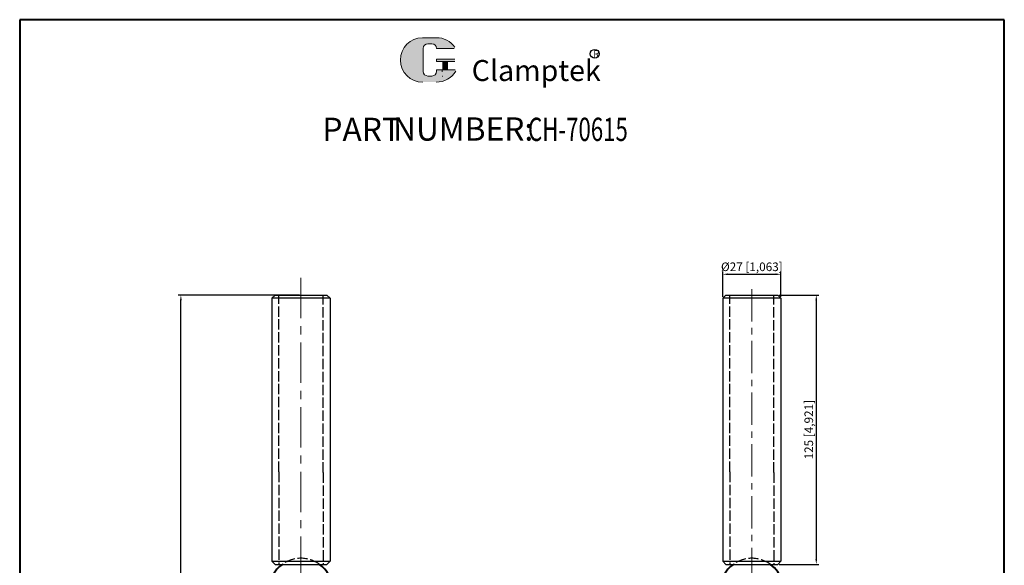
# Model space of a CAD drawing. Units: millimetres. Extents: x 12292 to 12749, y 1470 to 2097.
# Drawn here: x 12292 to 12749, y 1844 to 2097 of the extents above; entities that cross this region are included whole.
import ezdxf

# ---------------------------------------------------------------- set-up
doc = ezdxf.new("R2010")
doc.units = ezdxf.units.MM
doc.linetypes.add('ACAD_ISO02W100', pattern=[15, 12, -3])
doc.linetypes.add('CENTER', pattern=[2, 1.25, -0.25, 0.25, -0.25])
for name, color, linetype, lineweight in [('1L', 7, 'Continuous', 40), ('2L', 2, 'Continuous', 13), ('3L', 6, 'CENTER', 13), ('5L', 1, 'Continuous', 13), ('7L', 3, 'Continuous', 30)]:
    doc.layers.add(name, color=color, linetype=linetype, lineweight=lineweight)
doc.layers.add('2', color=5, linetype='ACAD_ISO02W100')
doc.styles.add('ROMANS', font='ROMANS', dxfattribs={"width": 0.7})
doc.dimstyles.new('ISO-25', dxfattribs={"dimtxt": 4, "dimasz": 2.5, "dimexe": 1.25, "dimexo": 0.625, "dimtad": 1, "dimtoh": 1, "dimtxsty": 'Standard', "dimcen": 2.5, "dimclrd": 1, "dimclre": 1, "dimclrt": 3, "dimadec": 0, "dimazin": 2, "dimtfac": 1, "dimtmove": 0, "dimatfit": 3, "dimfxl": 1, "dimarcsym": 0})

# ---------------------------------------------------------------- blocks, each defined once
blk = doc.blocks.new('*D19')
at = {"color": 1, "lineweight": -2}
for p, q in [((12618.41, 1968.48), (12618.41, 1980.23)), ((12620.91, 1978.98), (12642.91, 1978.98)), ((12645.41, 1968.48), (12645.41, 1980.23))]:
    blk.add_line(p, q, dxfattribs=at)
at = {"color": 1}
for points in [[(12620.91, 1979.4), (12620.91, 1978.57), (12618.41, 1978.98)], [(12642.91, 1979.4), (12642.91, 1978.57), (12645.41, 1978.98)]]:
    blk.add_solid(points, dxfattribs=at)
at = {"layer": 'Defpoints', "color": 0}
for p in [(12645.41, 1978.98), (12618.41, 1967.85), (12645.41, 1967.85)]:
    blk.add_point(p, dxfattribs=at)
at = {"color": 3, "insert": (12631.91, 1981.94), "char_height": 4, "attachment_point": 5}
blk.add_mtext('%%C27 [1,063]', dxfattribs=at)
blk = doc.blocks.new('*D20')
at = {"color": 1, "lineweight": -2}
for p, q in [((12644.54, 1969.35), (12663.04, 1969.35)), ((12661.79, 1966.85), (12661.79, 1846.86)), ((12644.54, 1844.36), (12663.04, 1844.36))]:
    blk.add_line(p, q, dxfattribs=at)
at = {"color": 1}
for points in [[(12661.37, 1966.85), (12662.2, 1966.85), (12661.79, 1969.35)], [(12661.37, 1846.86), (12662.2, 1846.86), (12661.79, 1844.36)]]:
    blk.add_solid(points, dxfattribs=at)
at = {"layer": 'Defpoints', "color": 0}
for p in [(12643.91, 1969.35), (12643.91, 1844.36), (12661.79, 1844.36)]:
    blk.add_point(p, dxfattribs=at)
at = {"color": 3, "insert": (12658.83, 1906.86), "char_height": 4, "attachment_point": 5, "rotation": 90}
blk.add_mtext('125 [4,921]', dxfattribs=at)
blk = doc.blocks.new('*D21')
at = {"color": 1, "lineweight": -2}
for p, q in [((12422.12, 1969.35), (12365.82, 1969.35)), ((12367.07, 1637.86), (12367.07, 1966.85)), ((12408.12, 1635.36), (12365.82, 1635.36))]:
    blk.add_line(p, q, dxfattribs=at)
at = {"color": 1}
for points in [[(12366.65, 1966.85), (12367.48, 1966.85), (12367.07, 1969.35)], [(12366.65, 1637.86), (12367.48, 1637.86), (12367.07, 1635.36)]]:
    blk.add_solid(points, dxfattribs=at)
at = {"layer": 'Defpoints', "color": 0}
for p in [(12367.07, 1969.35), (12422.74, 1969.35), (12408.74, 1635.36)]:
    blk.add_point(p, dxfattribs=at)
at = {"color": 3, "insert": (12364.11, 1802.36), "char_height": 4, "attachment_point": 5, "rotation": 90}
blk.add_mtext('(334 [13,15])', dxfattribs=at)

msp = doc.modelspace()

# ---------------------------------------------------------------- hatches: boundary and pattern name
at = {"layer": '5L', "linetype": 'Continuous', "ltscale": 0.5}
h = msp.add_hatch(color=256, dxfattribs=at)
edge = h.paths.add_edge_path()
edge.add_arc((12481.613, 2083.808), 2.136, 90, 180, ccw=False)
edge.add_line((12481.613, 2085.944), (12483.536, 2085.944))
edge.add_arc((12483.536, 2083.808), 2.136, 0, 90, ccw=False)
edge.add_line((12485.672, 2083.808), (12493.848, 2083.808))
edge.add_arc((12493.848, 2084.164), 0.356, 270, 394.84419)
edge.add_arc((12485.666, 2078.469), 10.325, 34.84419, 90.7201)
edge.add_line((12485.537, 2088.793), (12479.114, 2088.793))
edge.add_arc((12479.244, 2078.469), 10.325, 90.7201, 270)
edge.add_line((12479.244, 2068.144), (12485.196, 2068.144))
edge.add_ellipse((12485.196, 2078.469), major_axis=(27.058, 0), ratio=0.3815789, start_angle=270, end_angle=270.7201)
edge.add_arc((12485.666, 2078.469), 10.325, 269.2799, 330.00001)
edge.add_arc((12494.3, 2073.484), 0.356, 330.00016, 450)
edge.add_line((12494.3, 2073.84), (12485.672, 2073.84))
edge.add_line((12485.672, 2073.84), (12485.672, 2073.128))
edge.add_arc((12483.536, 2073.128), 2.136, -90, 0, ccw=False)
edge.add_line((12483.536, 2070.992), (12481.613, 2070.992))
edge.add_arc((12481.613, 2073.128), 2.136, 180, 270, ccw=False)
edge.add_line((12479.477, 2073.128), (12479.477, 2083.808))
at = {"layer": '5L', "ltscale": 0.5}
for points in [[(12494.204, 2078.825), (12485.672, 2078.825), (12485.672, 2077.757), (12494.204, 2077.757)], [(12494.204, 2078.825), (12485.672, 2078.825), (12485.672, 2077.757), (12494.204, 2077.757)], [(12490.721, 2077.757), (12488.585, 2077.757), (12488.585, 2073.84), (12490.721, 2073.84)], [(12490.721, 2077.757), (12488.585, 2077.757), (12488.585, 2073.84), (12490.721, 2073.84)]]:
    msp.add_hatch(color=256, dxfattribs=at).paths.add_polyline_path(points)

# ---------------------------------------------------------------- linework, layer by layer
for p, q in [((12410.742, 1969.355), (12409.242, 1967.855)), ((12410.742, 1969.355), (12434.742, 1969.355)), ((12436.242, 1967.855), (12434.742, 1969.355)), ((12619.911, 1969.355), (12618.411, 1967.855)), ((12619.911, 1969.355), (12643.911, 1969.355)), ((12645.411, 1967.855), (12643.911, 1969.355)), ((12409.242, 1967.855), (12409.242, 1897.306)), ((12436.242, 1967.855), (12436.242, 1897.793)), ((12618.411, 1967.855), (12618.411, 1897.306)), ((12645.411, 1967.855), (12645.411, 1897.793)), ((12409.242, 1897.306), (12409.242, 1845.857)), ((12436.242, 1897.793), (12436.242, 1845.857)), ((12618.411, 1897.306), (12618.411, 1845.857)), ((12645.411, 1897.793), (12645.411, 1845.857)), ((12410.742, 1844.357), (12409.242, 1845.857)), ((12409.242, 1845.857), (12436.242, 1845.857)), ((12436.242, 1845.857), (12434.742, 1844.357)), ((12619.911, 1844.357), (12618.411, 1845.857)), ((12618.411, 1845.857), (12645.411, 1845.857)), ((12645.411, 1845.857), (12643.911, 1844.357)), ((12410.742, 1844.357), (12434.742, 1844.357)), ((12619.911, 1844.357), (12643.911, 1844.357))]:
    msp.add_line(p, q)
at = {"linetype": 'Continuous'}
for p, q in [((12436.242, 1967.855), (12409.242, 1967.855)), ((12645.411, 1967.855), (12618.411, 1967.855))]:
    msp.add_line(p, q, dxfattribs=at)
at = {"layer": '1L', "linetype": 'ByBlock'}
for p, q in [((12749.011, 2097.141), (12292.305, 2097.141)), ((12292.305, 2097.141), (12292.305, 1469.765)), ((12749.011, 1469.765), (12749.011, 2097.141))]:
    msp.add_line(p, q, dxfattribs=at)
at = {"layer": '1L', "linetype": 'Continuous'}
for centre, radius, start, end in [((12422.049, 1833.022), 13.807, 124.8248, 180.68763), ((12423.436, 1833.022), 13.807, 359.31231, 55.17527), ((12631.217, 1833.022), 13.807, 124.82473, 180.68769), ((12632.284, 1832.832), 14.147, 336.58333, 54.54909)]:
    msp.add_arc(centre, radius, start, end, dxfattribs=at)
at = {"layer": '2', "ltscale": 0.4}
for p, q in [((12412.492, 1887.288), (12412.492, 1969.355)), ((12432.992, 1886.938), (12432.992, 1969.355)), ((12621.661, 1887.288), (12621.661, 1969.355)), ((12642.161, 1886.938), (12642.161, 1969.355)), ((12412.492, 1887.288), (12412.492, 1844.357)), ((12432.992, 1886.938), (12432.992, 1844.357)), ((12621.661, 1887.288), (12621.661, 1844.357)), ((12642.161, 1886.938), (12642.161, 1844.357))]:
    msp.add_line(p, q, dxfattribs=at)
for centre in [(12422.742, 1832.667), (12631.911, 1832.667)]:
    msp.add_arc(centre, 14.5, 53.72697, 126.27303, dxfattribs=at)
at = {"layer": '2L', "linetype": 'Continuous'}
for p, q in [((12409.242, 1899.349), (12409.255, 1899.328)), ((12618.411, 1898.539), (12618.423, 1898.518))]:
    msp.add_line(p, q, dxfattribs=at)
at = {"layer": '3L', "linetype": 'CENTER', "ltscale": 15}
msp.add_line((12422.742, 1977.339), (12422.742, 1629.195), dxfattribs=at)
at = {"layer": '3L', "linetype": 'CENTER', "ltscale": 12}
msp.add_line((12631.911, 1972.066), (12631.911, 1824.533), dxfattribs=at)
at = {"layer": '5L', "ltscale": 0.5}
for p, q in [((12485.537, 2088.793), (12479.114, 2088.793)), ((12479.477, 2083.808), (12479.477, 2073.128)), ((12479.477, 2083.808), (12479.477, 2073.128)), ((12483.037, 2085.944), (12481.613, 2085.944)), ((12483.037, 2085.944), (12481.613, 2085.944)), ((12493.848, 2083.808), (12485.672, 2083.808)), ((12493.848, 2083.808), (12485.672, 2083.808)), ((12485.672, 2078.825), (12494.204, 2078.825)), ((12485.672, 2078.825), (12494.204, 2078.825)), ((12494.204, 2077.757), (12485.672, 2077.757)), ((12494.204, 2077.757), (12485.672, 2077.757)), ((12488.585, 2077.757), (12488.585, 2073.84)), ((12488.585, 2077.757), (12488.585, 2073.84)), ((12490.721, 2077.757), (12490.721, 2073.84)), ((12490.721, 2077.757), (12490.721, 2073.84)), ((12483.037, 2070.992), (12481.613, 2070.992)), ((12483.037, 2070.992), (12481.613, 2070.992))]:
    msp.add_line(p, q, dxfattribs=at)
at = {"layer": '5L', "lineweight": 0, "ltscale": 0.5}
for p, q in [((12485.537, 2088.793), (12479.114, 2088.793)), ((12485.537, 2088.793), (12479.114, 2088.793)), ((12485.537, 2088.793), (12479.114, 2088.793)), ((12485.537, 2088.793), (12479.114, 2088.793)), ((12479.477, 2073.128), (12479.477, 2083.808)), ((12479.477, 2073.128), (12479.477, 2083.808)), ((12481.613, 2085.944), (12483.536, 2085.944)), ((12481.613, 2085.944), (12483.536, 2085.944)), ((12481.613, 2085.944), (12483.536, 2085.944)), ((12481.613, 2085.944), (12483.536, 2085.944)), ((12485.672, 2083.808), (12493.848, 2083.808)), ((12485.672, 2083.808), (12493.848, 2083.808)), ((12485.672, 2083.808), (12493.848, 2083.808)), ((12485.672, 2083.808), (12493.848, 2083.808)), ((12485.672, 2078.825), (12485.672, 2077.757)), ((12485.672, 2078.825), (12485.672, 2077.757)), ((12490.721, 2077.757), (12488.585, 2077.757)), ((12488.585, 2077.757), (12488.585, 2073.84)), ((12488.585, 2077.757), (12488.585, 2073.84)), ((12490.721, 2077.757), (12488.585, 2077.757)), ((12490.721, 2073.84), (12490.721, 2077.757)), ((12490.721, 2073.84), (12490.721, 2077.757)), ((12483.536, 2070.992), (12481.613, 2070.992)), ((12483.536, 2070.992), (12481.613, 2070.992)), ((12483.536, 2070.992), (12481.613, 2070.992)), ((12483.536, 2070.992), (12481.613, 2070.992))]:
    msp.add_line(p, q, dxfattribs=at)
at = {"layer": '5L', "color": 1, "ltscale": 0.5}
for p, q in [((12494.3, 2073.84), (12485.672, 2073.84)), ((12494.3, 2073.84), (12485.672, 2073.84)), ((12488.212, 2073.484), (12488.212, 2072.95)), ((12488.212, 2073.484), (12488.212, 2072.95))]:
    msp.add_line(p, q, dxfattribs=at)
at = {"layer": '5L', "color": 1, "lineweight": 0, "ltscale": 0.5}
for p, q in [((12494.3, 2073.84), (12485.672, 2073.84)), ((12494.3, 2073.84), (12485.672, 2073.84)), ((12485.672, 2073.84), (12485.672, 2073.128)), ((12485.672, 2073.84), (12485.672, 2073.128)), ((12485.672, 2073.84), (12485.672, 2073.128)), ((12485.672, 2073.84), (12485.672, 2073.128)), ((12494.3, 2073.84), (12485.672, 2073.84)), ((12494.3, 2073.84), (12485.672, 2073.84)), ((12488.585, 2073.84), (12490.721, 2073.84)), ((12488.585, 2073.84), (12490.721, 2073.84))]:
    msp.add_line(p, q, dxfattribs=at)
at = {"layer": '5L', "ltscale": 0.5}
for centre, radius, start, end in [((12479.244, 2078.469), 10.325, 90.7201, 270), ((12479.244, 2078.469), 10.325, 90.7201, 270), ((12485.666, 2078.469), 10.325, 34.84419, 90.7201), ((12481.613, 2083.808), 2.136, 90, 180), ((12481.613, 2083.808), 2.136, 90, 180), ((12481.613, 2073.128), 2.136, 180, 270), ((12481.613, 2073.128), 2.136, 180, 270)]:
    msp.add_arc(centre, radius, start, end, dxfattribs=at)
at = {"layer": '5L', "lineweight": 0, "ltscale": 0.5}
for centre, radius, start, end in [((12479.244, 2078.469), 10.325, 90.7201, 270), ((12479.244, 2078.469), 10.325, 90.7201, 270), ((12479.244, 2078.469), 10.325, 90.7201, 270), ((12479.244, 2078.469), 10.325, 90.7201, 270), ((12481.613, 2083.808), 2.136, 90, 180), ((12481.613, 2083.808), 2.136, 90, 180), ((12483.536, 2083.808), 2.136, 0, 90), ((12483.536, 2083.808), 2.136, 360, 90), ((12483.536, 2083.808), 2.136, 360, 90), ((12483.536, 2083.808), 2.136, 0, 90), ((12481.613, 2073.128), 2.136, 180, 270), ((12481.613, 2073.128), 2.136, 180, 270), ((12483.536, 2073.128), 2.136, 270, 0), ((12483.536, 2073.128), 2.136, 270, 0), ((12483.536, 2073.128), 2.136, 270, 0), ((12483.536, 2073.128), 2.136, 270, 0)]:
    msp.add_arc(centre, radius, start, end, dxfattribs=at)
at = {"layer": '5L', "color": 1, "ltscale": 0.5}
for centre, radius, start, end in [((12485.666, 2078.469), 10.325, 269.2799, 330), ((12485.666, 2078.469), 10.325, 269.2799, 330), ((12488.26, 2070.814), 0.178, 330, 90), ((12488.26, 2070.814), 0.178, 330, 90)]:
    msp.add_arc(centre, radius, start, end, dxfattribs=at)
at = {"layer": '5L', "color": 1, "lineweight": 0, "ltscale": 0.5}
for centre, radius, start, end in [((12485.666, 2078.469), 10.325, 269.2799, 330.00001), ((12485.666, 2078.469), 10.325, 269.2799, 330.00001), ((12488.26, 2070.814), 0.178, 330.00016, 90), ((12488.26, 2070.814), 0.178, 330.00016, 90), ((12488.26, 2070.814), 0.178, 330.00016, 90), ((12488.26, 2070.814), 0.178, 330.00016, 90)]:
    msp.add_arc(centre, radius, start, end, dxfattribs=at)
at = {"layer": '5L', "ltscale": 0.5}
msp.add_ellipse((12485.196, 2078.469), major_axis=(27.058, 0), ratio=0.3815789, start_param=7.8414135, end_param=7.8665497, dxfattribs=at)
msp.add_ellipse((12485.196, 2078.469), major_axis=(27.058, 0), ratio=0.3815789, start_param=7.8414135, end_param=7.8665497, dxfattribs=at)
msp.add_ellipse((12485.196, 2078.469), major_axis=(27.058, 0), ratio=0.3815789, start_param=7.8414135, end_param=7.8665497, dxfattribs=at)
msp.add_ellipse((12485.196, 2078.469), major_axis=(27.058, 0), ratio=0.3815789, start_param=7.8414135, end_param=7.8665497, dxfattribs=at)
msp.add_ellipse((12485.196, 2078.469), major_axis=(27.058, 0), ratio=0.3815789, start_param=7.8414135, end_param=7.8665497, dxfattribs=at)
msp.add_ellipse((12485.196, 2078.469), major_axis=(27.058, 0), ratio=0.3815789, start_param=7.8414135, end_param=7.8665497, dxfattribs=at)
msp.add_ellipse((12485.196, 2078.469), major_axis=(27.058, 0), ratio=0.3815789, start_param=7.8414135, end_param=7.8665497, dxfattribs=at)
msp.add_ellipse((12485.196, 2078.469), major_axis=(27.058, 0), ratio=0.3815789, start_param=7.8414135, end_param=7.8665497, dxfattribs=at)
at = {"layer": '7L', "color": 1}
msp.add_circle((12559.044, 2081.297), 2.072, dxfattribs=at)

# ---------------------------------------------------------------- texts
at = {"char_height": 10.8, "attachment_point": 1, "style": 'ROMANS'}
for s, insert, width in [('PART', (12432.699, 2051.646), 32.7672), ('NUMBER:', (12465.466, 2051.819), 52.164)]:
    msp.add_mtext(s, dxfattribs=dict(at, insert=insert, width=width))
at = {"layer": '1L', "style": 'ROMANS', "width": 0.7}
msp.add_text('CH-70615', height=10.8, dxfattribs=at).set_placement((12528.106, 2040.846))
at = {"layer": '7L', "insert": (12558.329, 2083.018), "char_height": 3.31776, "width": 3.56197, "attachment_point": 1}
msp.add_mtext('{\\fKaiTi_GB2312|b0|i0|c134|p49;\\C1;R}', dxfattribs=at)
at = {"layer": '7L', "color": 240, "insert": (12501.956, 2078.409), "char_height": 9.72, "width": 83.68596, "attachment_point": 1}
msp.add_mtext('{\\fTimes New Roman|b1|i1|c0|p18;\\C1;Clamptek}', dxfattribs=at)

# ---------------------------------------------------------------- dimensions: what is measured, and where the dimension line sits
dim = msp.add_linear_dim(base=(12645.411, 1978.982), p1=(12618.411, 1967.855), p2=(12645.411, 1967.855), text='%%C<>', dimstyle='ISO-25')
dim.commit()
dim.dimension.update_dxf_attribs({"geometry": '*D19', "text_midpoint": (12631.911, 1978.982), "dimtype": 160})
dim = msp.add_linear_dim(base=(12367.067, 1969.355), p1=(12408.742, 1635.357), p2=(12422.742, 1969.355), angle=90, text='(<>)', dimstyle='ISO-25')
dim.commit()
dim.dimension.update_dxf_attribs({"geometry": '*D21', "text_midpoint": (12364.108, 1802.356)})
dim = msp.add_linear_dim(base=(12661.786, 1844.357), p1=(12643.911, 1969.355), p2=(12643.911, 1844.357), angle=90, dimstyle='ISO-25')
dim.commit()
dim.dimension.update_dxf_attribs({"geometry": '*D20', "text_midpoint": (12658.828, 1906.856)})

doc.saveas('drawing.dxf')
